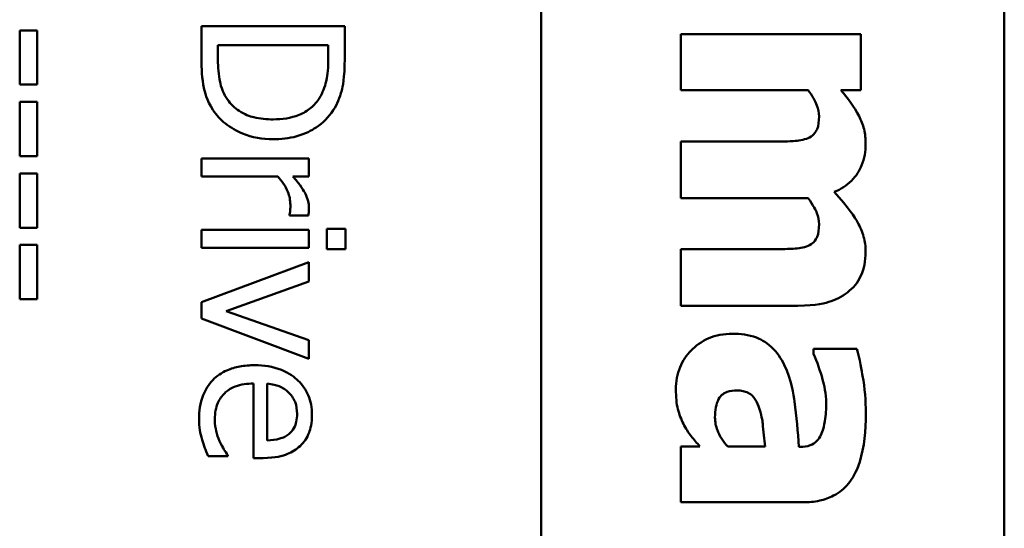
# Model space of a CAD drawing. Units: inches. Extents: x 1.5 to 64.5, y 0.7 to 50.2.
# Drawn here: x 38.1 to 38.5, y 30.4 to 30.6 of the extents above; entities that cross this region are included whole.
import ezdxf

# ---------------------------------------------------------------- set-up
doc = ezdxf.new("R2010")
doc.units = ezdxf.units.IN
doc.header["$LTSCALE"] = 3
doc.header["$MEASUREMENT"] = 0
doc.layers.add('Visible (ANSI)', color=7, linetype='Continuous', lineweight=50)

msp = doc.modelspace()

# ---------------------------------------------------------------- linework, layer by layer
at = {"layer": 'Visible (ANSI)'}
for p, q in [((38.29516, 31.12728), (38.29516, 27.22578)), ((38.48916, 31.12728), (38.48916, 27.21978)), ((38.08387, 30.6152), (38.07658, 30.6152)), ((38.07658, 30.6152), (38.07658, 30.59249)), ((38.08387, 30.59249), (38.08387, 30.6152)), ((38.21276, 30.61695), (38.15276, 30.61695)), ((38.15276, 30.61695), (38.15276, 30.60314)), ((38.21276, 30.60328), (38.21276, 30.61695)), ((38.42904, 30.61368), (38.35359, 30.61368)), ((38.35359, 30.61368), (38.35359, 30.59018)), ((38.42904, 30.59018), (38.42904, 30.61368)), ((38.15966, 30.6029), (38.15966, 30.60897)), ((38.15966, 30.60897), (38.20586, 30.60897)), ((38.20586, 30.60897), (38.20586, 30.6029)), ((38.07658, 30.59249), (38.08387, 30.59249)), ((38.35359, 30.59018), (38.40699, 30.59018)), ((38.42069, 30.59018), (38.42904, 30.59018)), ((38.08387, 30.58525), (38.07658, 30.58525)), ((38.07658, 30.58525), (38.07658, 30.56254)), ((38.08387, 30.56254), (38.08387, 30.58525)), ((38.39127, 30.56862), (38.35359, 30.56862)), ((38.35359, 30.56862), (38.35359, 30.54496)), ((38.07658, 30.56254), (38.08387, 30.56254)), ((38.19778, 30.56157), (38.15276, 30.56157)), ((38.15276, 30.56157), (38.15276, 30.55398)), ((38.19778, 30.55398), (38.19778, 30.56157)), ((38.08387, 30.55529), (38.07658, 30.55529)), ((38.07658, 30.55529), (38.07658, 30.53259)), ((38.08387, 30.53259), (38.08387, 30.55529)), ((38.15276, 30.55398), (38.18471, 30.55398)), ((38.19107, 30.55398), (38.19778, 30.55398)), ((38.35359, 30.54496), (38.40699, 30.54496)), ((38.18966, 30.53808), (38.18966, 30.53769)), ((38.18966, 30.53769), (38.19754, 30.53769)), ((38.07658, 30.53259), (38.08387, 30.53259)), ((38.19778, 30.53166), (38.15276, 30.53166)), ((38.15276, 30.53166), (38.15276, 30.52408)), ((38.19778, 30.52408), (38.19778, 30.53166)), ((38.21315, 30.53215), (38.20527, 30.53215)), ((38.20527, 30.53215), (38.20527, 30.52354)), ((38.21315, 30.52354), (38.21315, 30.53215)), ((38.08387, 30.52534), (38.07658, 30.52534)), ((38.07658, 30.52534), (38.07658, 30.50264)), ((38.08387, 30.50264), (38.08387, 30.52534)), ((38.15276, 30.52408), (38.19778, 30.52408)), ((38.20527, 30.52354), (38.21315, 30.52354)), ((38.39127, 30.52357), (38.35359, 30.52357)), ((38.35359, 30.52357), (38.35359, 30.49991)), ((38.19778, 30.51819), (38.15276, 30.50137)), ((38.19778, 30.50998), (38.19778, 30.51819)), ((38.16312, 30.49768), (38.19778, 30.50998)), ((38.07658, 30.50264), (38.08387, 30.50264)), ((38.15276, 30.50137), (38.15276, 30.49456)), ((38.35359, 30.49991), (38.4027, 30.49991)), ((38.15276, 30.49456), (38.19778, 30.4776)), ((38.19778, 30.48547), (38.16312, 30.49768)), ((38.19778, 30.4776), (38.19778, 30.48547)), ((38.42742, 30.48183), (38.40918, 30.48183)), ((38.40918, 30.48183), (38.40918, 30.47981)), ((38.17449, 30.46729), (38.17449, 30.43612)), ((38.18028, 30.44351), (38.18028, 30.46729)), ((38.36161, 30.44091), (38.35359, 30.44091)), ((38.35359, 30.44091), (38.35359, 30.41757)), ((38.38892, 30.44091), (38.37328, 30.44091)), ((38.40351, 30.44075), (38.4031, 30.44075)), ((38.15553, 30.43695), (38.1638, 30.43695)), ((38.1638, 30.43695), (38.1638, 30.43738)), ((38.17449, 30.43612), (38.17863, 30.43612)), ((38.35359, 30.41757), (38.40489, 30.41757))]:
    msp.add_line(p, q, dxfattribs=at)
for points, knots in [([(38.15276, 30.60314), (38.15276, 30.59934), (38.15296, 30.59489), (38.15408, 30.58947), (38.15492, 30.58611), (38.15757, 30.58189)], [-0.1222862, -0.1222862, -0.1222862, -0.1222862, -0.0380055, -0.0380055, 0, 0, 0, 0]), ([(38.16365, 30.58631), (38.16289, 30.5874), (38.16225, 30.58855), (38.16099, 30.59147), (38.16066, 30.59291), (38.15988, 30.59659), (38.15966, 30.59983), (38.15966, 30.6029)], [-0.03235767, -0.03235767, -0.03235767, -0.03235767, -0.02862177, -0.02862177, -0.02336635, -0.02336635, 0, 0, 0, 0]), ([(38.20586, 30.6029), (38.20586, 30.5981), (38.20535, 30.59536), (38.20444, 30.59146), (38.20352, 30.58918), (38.20226, 30.58704)], [-0.03051406, -0.03051406, -0.03051406, -0.03051406, -0.01891899, -0.01891899, 0, 0, 0, 0]), ([(38.208, 30.58179), (38.20963, 30.58428), (38.21074, 30.58713), (38.2119, 30.59153), (38.21276, 30.59521), (38.21276, 30.60328)], [-0.1778171, -0.1778171, -0.1778171, -0.1778171, -0.0615404, -0.0615404, 0, 0, 0, 0]), ([(38.40699, 30.59018), (38.40865, 30.58788), (38.40995, 30.58551), (38.41121, 30.58232), (38.41153, 30.58077), (38.41153, 30.57916)], [-0.02613663, -0.02613663, -0.02613663, -0.02613663, -0.01225798, -0.01225798, 0, 0, 0, 0]), ([(38.43106, 30.56773), (38.43106, 30.56979), (38.43085, 30.57182), (38.42992, 30.57573), (38.42923, 30.57755), (38.42621, 30.58319), (38.42355, 30.5868), (38.42069, 30.59018)], [-0.06436776, -0.06436776, -0.06436776, -0.06436776, -0.04872633, -0.04872633, -0.03377587, -0.03377587, 0, 0, 0, 0]), ([(38.18281, 30.57795), (38.18012, 30.57795), (38.17733, 30.57818), (38.173, 30.57925), (38.17077, 30.58), (38.16658, 30.58275), (38.16496, 30.58437), (38.16365, 30.58631)], [-0.06896024, -0.06896024, -0.06896024, -0.06896024, -0.03811839, -0.03811839, -0.0178482, -0.0178482, 0, 0, 0, 0]), ([(38.20226, 30.58704), (38.20126, 30.58542), (38.20005, 30.58399), (38.19711, 30.58152), (38.19544, 30.58055), (38.19025, 30.57844), (38.18648, 30.57795), (38.18281, 30.57795)], [-0.05714318, -0.05714318, -0.05714318, -0.05714318, -0.04269025, -0.04269025, -0.02799255, -0.02799255, 0, 0, 0, 0]), ([(38.15757, 30.58189), (38.15901, 30.57972), (38.16075, 30.57784), (38.16507, 30.57438), (38.16757, 30.57301), (38.17397, 30.57036), (38.17829, 30.56964), (38.18271, 30.56964)], [-0.06969492, -0.06969492, -0.06969492, -0.06969492, -0.05277099, -0.05277099, -0.03368201, -0.03368201, 0, 0, 0, 0]), ([(38.18271, 30.56964), (38.18607, 30.56964), (38.18945, 30.56999), (38.19632, 30.57187), (38.1989, 30.57329), (38.20367, 30.57648), (38.20607, 30.5789), (38.208, 30.58179)], [-0.05910427, -0.05910427, -0.05910427, -0.05910427, -0.04375057, -0.04375057, -0.02649478, -0.02649478, 0, 0, 0, 0]), ([(38.41153, 30.57916), (38.41153, 30.57716), (38.41131, 30.57531), (38.41048, 30.57327), (38.41008, 30.57248), (38.40865, 30.571), (38.40782, 30.57048), (38.40691, 30.57008)], [-0.03645941, -0.03645941, -0.03645941, -0.03645941, -0.0156658, -0.0156658, -0.00751761, -0.00751761, 0, 0, 0, 0]), ([(38.40691, 30.57008), (38.40509, 30.56935), (38.40286, 30.56901), (38.39752, 30.56867), (38.39439, 30.56862), (38.39127, 30.56862)], [-0.04075978, -0.04075978, -0.04075978, -0.04075978, -0.02378192, -0.02378192, 0, 0, 0, 0]), ([(38.41793, 30.54756), (38.42061, 30.54868), (38.42307, 30.55019), (38.42721, 30.55432), (38.42851, 30.55659), (38.43055, 30.56154), (38.43106, 30.5646), (38.43106, 30.56773)], [-0.05752987, -0.05752987, -0.05752987, -0.05752987, -0.04081831, -0.04081831, -0.02384397, -0.02384397, 0, 0, 0, 0]), ([(38.18471, 30.55398), (38.1865, 30.55212), (38.18799, 30.55001), (38.18963, 30.54585), (38.19, 30.54404), (38.19, 30.54217)], [-0.03405471, -0.03405471, -0.03405471, -0.03405471, -0.01428357, -0.01428357, 0, 0, 0, 0]), ([(38.19778, 30.54076), (38.19778, 30.54176), (38.19765, 30.54274), (38.19714, 30.54477), (38.19675, 30.54579), (38.1957, 30.54794), (38.19443, 30.55023), (38.19107, 30.55398)], [-0.09947334, -0.09947334, -0.09947334, -0.09947334, -0.07015418, -0.07015418, -0.03837872, -0.03837872, 0, 0, 0, 0]), ([(38.43106, 30.52268), (38.43106, 30.52475), (38.43077, 30.52679), (38.42962, 30.53091), (38.42874, 30.53292), (38.42652, 30.53684), (38.42394, 30.54116), (38.41793, 30.54756)], [-0.1905794, -0.1905794, -0.1905794, -0.1905794, -0.1304216, -0.1304216, -0.0668533, -0.0668533, 0, 0, 0, 0]), ([(38.40699, 30.54496), (38.40916, 30.54192), (38.41016, 30.53982), (38.41121, 30.5372), (38.41153, 30.53564), (38.41153, 30.53402)], [-0.02152521, -0.02152521, -0.02152521, -0.02152521, -0.01232144, -0.01232144, 0, 0, 0, 0]), ([(38.19, 30.54217), (38.19, 30.54144), (38.18999, 30.54063), (38.18994, 30.53964), (38.1899, 30.53894), (38.18966, 30.53808)], [-0.02550029, -0.02550029, -0.02550029, -0.02550029, -0.00678652, -0.00678652, 0, 0, 0, 0]), ([(38.19754, 30.53769), (38.19763, 30.53812), (38.1977, 30.53857), (38.19776, 30.53932), (38.19778, 30.53982), (38.19778, 30.54076)], [-0.01713825, -0.01713825, -0.01713825, -0.01713825, -0.00715639, -0.00715639, 0, 0, 0, 0]), ([(38.41153, 30.53402), (38.41153, 30.53202), (38.41131, 30.53017), (38.41048, 30.52813), (38.41008, 30.52734), (38.40865, 30.52587), (38.40782, 30.52534), (38.40691, 30.52495)], [-0.03645941, -0.03645941, -0.03645941, -0.03645941, -0.0156658, -0.0156658, -0.00751761, -0.00751761, 0, 0, 0, 0]), ([(38.40691, 30.52495), (38.40509, 30.52422), (38.40288, 30.52389), (38.39754, 30.5236), (38.39441, 30.52357), (38.39127, 30.52357)], [-0.04074827, -0.04074827, -0.04074827, -0.04074827, -0.02388237, -0.02388237, 0, 0, 0, 0]), ([(38.42434, 30.50623), (38.42546, 30.50716), (38.42645, 30.50821), (38.42816, 30.51059), (38.42886, 30.51187), (38.43022, 30.5153), (38.43106, 30.5183), (38.43106, 30.52268)], [-0.07733178, -0.07733178, -0.07733178, -0.07733178, -0.05540155, -0.05540155, -0.03332326, -0.03332326, 0, 0, 0, 0]), ([(38.4027, 30.49991), (38.41037, 30.49991), (38.41435, 30.50099), (38.41946, 30.5028), (38.42206, 30.50425), (38.42434, 30.50623)], [-0.04127086, -0.04127086, -0.04127086, -0.04127086, -0.02299036, -0.02299036, 0, 0, 0, 0]), ([(38.37523, 30.48815), (38.37348, 30.48815), (38.37173, 30.48801), (38.36838, 30.48737), (38.36681, 30.4869), (38.36216, 30.48493), (38.35976, 30.48306), (38.35595, 30.47916), (38.35439, 30.47685), (38.35208, 30.47126), (38.35156, 30.46811), (38.35156, 30.4649)], [-0.08593042, -0.08593042, -0.08593042, -0.08593042, -0.07566114, -0.07566114, -0.06597842, -0.06597842, -0.04608839, -0.04608839, -0.02448882, -0.02448882, 0, 0, 0, 0]), ([(38.39695, 30.47511), (38.39562, 30.4779), (38.39389, 30.48044), (38.38904, 30.48497), (38.38657, 30.48605), (38.38213, 30.48774), (38.37862, 30.48815), (38.37523, 30.48815)], [-0.04522789, -0.04522789, -0.04522789, -0.04522789, -0.03621466, -0.03621466, -0.0258622, -0.0258622, 0, 0, 0, 0]), ([(38.43114, 30.45485), (38.43114, 30.46013), (38.43069, 30.46537), (38.42955, 30.4718), (38.42844, 30.47818), (38.42742, 30.48183)], [-0.1515517, -0.1515517, -0.1515517, -0.1515517, -0.0289243, -0.0289243, 0, 0, 0, 0]), ([(38.40918, 30.47981), (38.41075, 30.47629), (38.41203, 30.47267), (38.41361, 30.46681), (38.41453, 30.46297), (38.41453, 30.45922)], [-0.07819617, -0.07819617, -0.07819617, -0.07819617, -0.0285646, -0.0285646, 0, 0, 0, 0]), ([(38.17503, 30.47497), (38.17294, 30.47497), (38.17083, 30.47481), (38.16694, 30.47409), (38.16514, 30.47358), (38.16118, 30.47183), (38.15918, 30.47048), (38.15571, 30.4669), (38.15439, 30.4648), (38.1522, 30.45924), (38.15174, 30.45575), (38.15174, 30.45231)], [-0.09427831, -0.09427831, -0.09427831, -0.09427831, -0.07836219, -0.07836219, -0.0641876, -0.0641876, -0.04546209, -0.04546209, -0.02621116, -0.02621116, 0, 0, 0, 0]), ([(38.19905, 30.45416), (38.19905, 30.45562), (38.19893, 30.45708), (38.19839, 30.45988), (38.198, 30.46119), (38.19649, 30.46475), (38.19508, 30.46676), (38.19183, 30.46993), (38.18961, 30.47171), (38.18269, 30.47445), (38.17884, 30.47497), (38.17503, 30.47497)], [-0.1291702, -0.1291702, -0.1291702, -0.1291702, -0.1092955, -0.1092955, -0.0905998, -0.0905998, -0.0567062, -0.0567062, -0.0290272, -0.0290272, 0, 0, 0, 0]), ([(38.4031, 30.44075), (38.4027, 30.44709), (38.4021, 30.45353), (38.4009, 30.4623), (38.39997, 30.46883), (38.39695, 30.47511)], [-0.188987, -0.188987, -0.188987, -0.188987, -0.0531242, -0.0531242, 0, 0, 0, 0]), ([(38.15835, 30.45241), (38.15835, 30.45364), (38.15845, 30.45488), (38.15889, 30.45719), (38.1592, 30.45826), (38.16033, 30.46083), (38.16128, 30.46218), (38.16332, 30.46412), (38.1647, 30.46522), (38.16929, 30.46697), (38.17193, 30.46729), (38.17449, 30.46729)], [-0.1003988, -0.1003988, -0.1003988, -0.1003988, -0.0811485, -0.0811485, -0.0636435, -0.0636435, -0.0373741, -0.0373741, -0.0195204, -0.0195204, 0, 0, 0, 0]), ([(38.18028, 30.46729), (38.18258, 30.46709), (38.18418, 30.46663), (38.1868, 30.46557), (38.18811, 30.46469), (38.18928, 30.46359)], [-0.02147869, -0.02147869, -0.02147869, -0.02147869, -0.01220488, -0.01220488, 0, 0, 0, 0]), ([(38.35156, 30.4649), (38.35156, 30.46176), (38.35177, 30.45878), (38.35295, 30.45443), (38.35376, 30.45237), (38.35473, 30.45039)], [-0.03433207, -0.03433207, -0.03433207, -0.03433207, -0.01674361, -0.01674361, 0, 0, 0, 0]), ([(38.18928, 30.46359), (38.19089, 30.46198), (38.1916, 30.4605), (38.19261, 30.45808), (38.19282, 30.4563), (38.19282, 30.4546)], [-0.01994079, -0.01994079, -0.01994079, -0.01994079, -0.01299683, -0.01299683, 0, 0, 0, 0]), ([(38.36793, 30.45307), (38.36793, 30.45451), (38.36803, 30.45602), (38.36854, 30.45859), (38.3689, 30.45974), (38.36996, 30.46171), (38.37046, 30.46222), (38.37143, 30.4631), (38.37219, 30.46351), (38.37432, 30.46426), (38.37579, 30.46441), (38.37717, 30.46441)], [-0.02890439, -0.02890439, -0.02890439, -0.02890439, -0.02428091, -0.02428091, -0.02054133, -0.02054133, -0.01714891, -0.01714891, -0.01057249, -0.01057249, 0, 0, 0, 0]), ([(38.37717, 30.46441), (38.37801, 30.46441), (38.37885, 30.46434), (38.3804, 30.46401), (38.38111, 30.46378), (38.38223, 30.46321), (38.3832, 30.46265), (38.38509, 30.46044), (38.38572, 30.45918), (38.38617, 30.45785)], [-0.05702413, -0.05702413, -0.05702413, -0.05702413, -0.0385783, -0.0385783, -0.02210707, -0.02210707, -0.01070785, -0.01070785, 0, 0, 0, 0]), ([(38.38617, 30.45785), (38.38745, 30.45431), (38.38779, 30.45156), (38.38827, 30.44759), (38.38864, 30.44389), (38.38892, 30.44091)], [-0.03015254, -0.03015254, -0.03015254, -0.03015254, -0.02281076, -0.02281076, 0, 0, 0, 0]), ([(38.41453, 30.45922), (38.41453, 30.45672), (38.4144, 30.45407), (38.41369, 30.44961), (38.41318, 30.44751), (38.41197, 30.445), (38.41143, 30.44404), (38.40975, 30.44242), (38.40886, 30.44187), (38.40649, 30.44094), (38.40499, 30.44075), (38.40351, 30.44075)], [-0.08515178, -0.08515178, -0.08515178, -0.08515178, -0.05397194, -0.05397194, -0.02904216, -0.02904216, -0.01938002, -0.01938002, -0.01126218, -0.01126218, 0, 0, 0, 0]), ([(38.16035, 30.44317), (38.15972, 30.44456), (38.15926, 30.44604), (38.15872, 30.44835), (38.15835, 30.45009), (38.15835, 30.45241)], [-0.04926408, -0.04926408, -0.04926408, -0.04926408, -0.01766261, -0.01766261, 0, 0, 0, 0]), ([(38.19282, 30.4546), (38.19282, 30.45347), (38.19273, 30.45231), (38.19233, 30.45054), (38.19205, 30.44958), (38.19092, 30.44759), (38.1902, 30.44677), (38.18932, 30.44609)], [-0.03222558, -0.03222558, -0.03222558, -0.03222558, -0.01744583, -0.01744583, -0.00847154, -0.00847154, 0, 0, 0, 0]), ([(38.19404, 30.44113), (38.19488, 30.44191), (38.19563, 30.44277), (38.19692, 30.44467), (38.19743, 30.44568), (38.19845, 30.44839), (38.19905, 30.45075), (38.19905, 30.45416)], [-0.05969601, -0.05969601, -0.05969601, -0.05969601, -0.04276273, -0.04276273, -0.02596056, -0.02596056, 0, 0, 0, 0]), ([(38.37328, 30.44091), (38.37233, 30.44189), (38.37148, 30.44296), (38.36988, 30.44549), (38.36932, 30.44676), (38.36831, 30.44946), (38.36793, 30.45124), (38.36793, 30.45307)], [-0.02867374, -0.02867374, -0.02867374, -0.02867374, -0.02193172, -0.02193172, -0.01393589, -0.01393589, 0, 0, 0, 0]), ([(38.40489, 30.41757), (38.4072, 30.41757), (38.40953, 30.41777), (38.41383, 30.41872), (38.4158, 30.4194), (38.42004, 30.42163), (38.42211, 30.42332), (38.42538, 30.42729), (38.42716, 30.43009), (38.43049, 30.44056), (38.43114, 30.44772), (38.43114, 30.45485)], [-0.2116109, -0.2116109, -0.2116109, -0.2116109, -0.1734461, -0.1734461, -0.1391203, -0.1391203, -0.0943206, -0.0943206, -0.0543218, -0.0543218, 0, 0, 0, 0]), ([(38.15174, 30.45231), (38.15174, 30.45087), (38.15181, 30.44921), (38.15229, 30.44644), (38.15262, 30.44512), (38.153, 30.4438)], [-0.02142152, -0.02142152, -0.02142152, -0.02142152, -0.01040948, -0.01040948, 0, 0, 0, 0]), ([(38.35473, 30.45039), (38.3556, 30.44865), (38.3567, 30.44674), (38.35919, 30.44381), (38.3604, 30.44236), (38.36161, 30.44091)], [-0.02931103, -0.02931103, -0.02931103, -0.02931103, -0.01438967, -0.01438967, 0, 0, 0, 0]), ([(38.18932, 30.44609), (38.1888, 30.44567), (38.18823, 30.44531), (38.18686, 30.44463), (38.18612, 30.44439), (38.18389, 30.44376), (38.18203, 30.44357), (38.18028, 30.44351)], [-0.02090611, -0.02090611, -0.02090611, -0.02090611, -0.01761305, -0.01761305, -0.01334693, -0.01334693, 0, 0, 0, 0]), ([(38.153, 30.4438), (38.15333, 30.44263), (38.15378, 30.44139), (38.15444, 30.43969), (38.15501, 30.43823), (38.15553, 30.43695)], [-0.03178965, -0.03178965, -0.03178965, -0.03178965, -0.01055801, -0.01055801, 0, 0, 0, 0]), ([(38.1638, 30.43738), (38.1632, 30.43809), (38.16264, 30.43893), (38.1617, 30.4405), (38.16111, 30.44156), (38.16035, 30.44317)], [-0.02734589, -0.02734589, -0.02734589, -0.02734589, -0.0135645, -0.0135645, 0, 0, 0, 0]), ([(38.17863, 30.43612), (38.18375, 30.43612), (38.18681, 30.43699), (38.19075, 30.4386), (38.19251, 30.43969), (38.19404, 30.44113)], [-0.03244703, -0.03244703, -0.03244703, -0.03244703, -0.01598342, -0.01598342, 0, 0, 0, 0])]:
    msp.add_open_spline(points, degree=3, knots=knots, dxfattribs=at)

doc.saveas('drawing.dxf')
